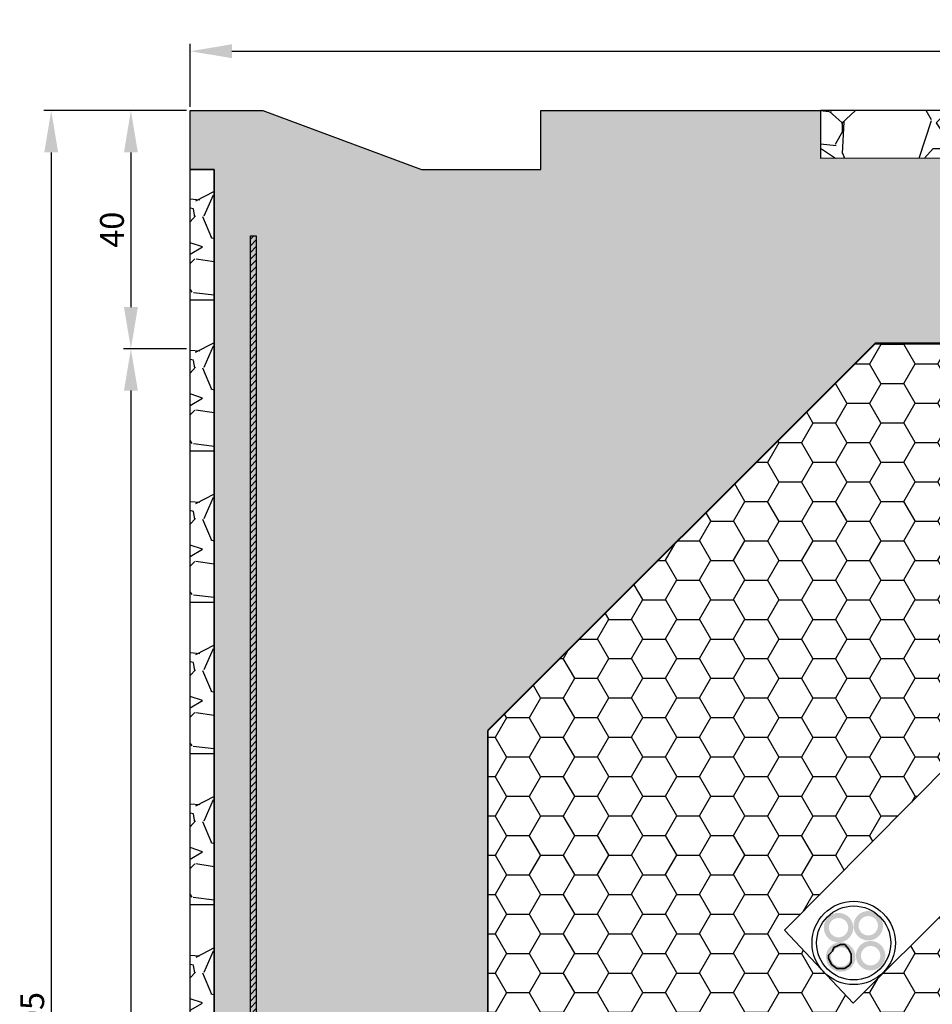
# Model space of a CAD drawing. Units: millimetres. Extents: x 56 to 395, y 0 to 500.
# Drawn here: x 56 to 209, y 334 to 500 of the extents above; entities that cross this region are included whole.
import ezdxf

# ---------------------------------------------------------------- set-up
doc = ezdxf.new("R2010")
doc.units = ezdxf.units.MM
doc.styles.get("Standard").update_dxf_attribs({"font": 'ARIAL.TTF', "height": 4})
doc.dimstyles.new('ISO-25', dxfattribs={"dimtxt": 2.5, "dimasz": 2.5, "dimexe": 1.25, "dimexo": 0.625, "dimtad": 1, "dimtxsty": 'Standard', "dimcen": 2.5, "dimadec": 0, "dimazin": 0, "dimtfac": 1, "dimtmove": 0, "dimatfit": 3, "dimfxl": 1, "dimarcsym": 0})
pattern_1 = [(0, (1119025.9173, -6495676.0492), (5.715, 3.299556774), [3.81, -7.62]), (120, (1119025.9173, -6495676.0492), (-5.7149999875, 3.2995567956), [3.81, -7.62]), (60, (1119025.9173, -6495676.0492), (1.25e-08, 6.5991135696), [-7.62, 3.81])]
pattern_2 = [(228.0128, (821.5939, -625.765), (-203.2001727, -228.600281), [3.4172, -338.305]), (184.9697, (819.3079, -628.305), (304.8004931, 25.39982075), [5.86405, -580.54]), (132.5104, (813.4659, -628.813), (253.9998152, -279.400273), [4.13482, -409.347]), (267.2737, (803.5599, -635.163), (25.3998897, 507.9998365), [5.34005, -528.664]), (292.8337, (803.3059, -640.497), (-127.0003606, 304.8001733), [5.23634, -518.398]), (357.2737, (805.3379, -645.323), (-507.9998365, 25.3998897), [5.34005, -528.664]), (37.6942, (810.6719, -645.577), (-330.2002086, -253.9997736), [7.06194, -699.131]), (72.2553, (816.2599, -641.259), (177.80035565, 558.80016206), [6.6672, -660.053]), (121.4296, (818.2919, -634.909), (-203.2000524, 330.1996116), [5.35813, -530.455]), (175.2364, (815.4979, -630.337), (279.3997805, -25.3997616), [6.11713, -299.739]), (222.3974, (809.4019, -629.829), (-304.80000917, -279.3996365), [7.91078, -783.168]), (138.8141, (828.7059, -635.417), (-177.7998867, 152.3997656), [2.70005, -267.306]), (171.4692, (826.6739, -633.639), (330.199496, -50.800128), [5.13682, -508.546]), (225, (821.594, -632.877), (-5e-15, -25.39998), [3.5921, -32.3289]), (203.1986, (819.816, -629.829), (127.000428, 50.800223), [1.9344, -191.506]), (291.8014, (818.038, -630.591), (-25.400018, 76.200049), [2.73566, -134.048]), (30.9638, (819.054, -633.131), (76.19992, 50.80004), [4.4432, -143.663]), (161.5651, (822.864, -630.845), (50.800023, -25.39996), [3.21287, -77.109]), (16.3895, (803.3059, -630.591), (254.0001401, 76.1998415), [4.50088, -445.588]), (70.3462, (807.6239, -629.321), (-101.5997169, -279.3996049), [3.776, -373.822]), (293.1986, (822.864, -625.765), (-50.800223, 127.000428), [3.8688, -189.572]), (343.6105, (824.3879, -629.321), (-254.0001401, 76.1998415), [4.50088, -445.588]), (339.444, (803.306, -646.339), (-127.0001576, 50.7999384), [4.34035, -212.677]), (294.7751, (807.3699, -647.863), (-126.999704, 279.3998703), [3.63672, -360.036]), (66.8014, (823.118, -651.165), (50.800223, 127.000428), [3.8688, -189.572]), (17.354, (824.6419, -647.609), (-330.2000178, -101.5998468), [4.25783, -421.524]), (69.444, (810.672, -651.165), (-50.7999384, -127.0001576), [2.1702, -214.848]), (101.3099, (821.594, -651.165), (-25.399875, 101.599675), [1.29515, -128.22]), (165.9638, (821.34, -649.895), (76.200054, -25.399956), [5.23634, -99.4905]), (186.009, (816.2599, -648.625), (253.9996254, 25.3999407), [4.85267, -480.414]), (303.6901, (819.054, -635.417), (-25.40001, 50.79995), [3.66324, -87.9178]), (353.1572, (821.0859, -638.465), (431.8001786, -50.8002275), [6.39557, -633.16]), (60.9454, (827.4359, -639.227), (-101.5997637, -177.799576), [2.6151, -258.894]), (90, (828.706, -636.94), (-25.4, 25.4), [1.524, -23.876]), (120.2564, (815.7519, -647.863), (101.5997847, -177.7999103), [3.52867, -349.339]), (48.0128, (813.9739, -644.815), (203.2001727, 228.600281), [6.83443, -334.888]), (0, (818.546, -639.735), (25.4, 25.4), [6.604, -18.796]), (325.3048, (825.1499, -639.735), (-253.99956, 177.800017), [4.0161, -397.593]), (254.0546, (828.452, -642.021), (-25.400065, -101.600242), [3.6983, -181.217]), (207.646, (827.4359, -645.577), (-482.5998305, -254.00015975), [6.02145, -596.125]), (175.4261, (822.1019, -648.371), (-330.20007605, 25.3998771), [6.3703, -630.658]), (175.4261, (822.1019, -648.371), (-330.20007605, 25.3998771), [6.3703, -630.658])]

# ---------------------------------------------------------------- blocks, each defined once
blk = doc.blocks.new('Kabel')
h = blk.add_hatch(color=38)
h.paths.add_polyline_path([(4.02, 7.9, 1), (-0.93, 7.9, 1)])
h.paths.add_polyline_path([(3.17, 7.9, -1), (-0.08, 7.9, -1)], flags=16)
h = blk.add_hatch(color=5)
h.paths.add_polyline_path([(9.02, 8.22, 1), (4.06, 8.22, 1)])
h.paths.add_polyline_path([(8.16, 8.22, -1), (4.91, 8.22, -1)], flags=16)
h = blk.add_hatch(color=2)
h.paths.add_polyline_path([(4.39, 2.98, 1), (-0.57, 2.98, 1)])
h.paths.add_polyline_path([(3.53, 2.98, -1), (0.28, 2.98, -1)], flags=16)
h = blk.add_hatch(color=7)
h.paths.add_polyline_path([(9.41, 3.19, 1), (4.46, 3.19, 1)])
h.paths.add_polyline_path([(8.56, 3.19, -1), (5.31, 3.19, -1)], flags=16)
at = {"color": 3, "lineweight": 35}
blk.add_lwpolyline([(0.78, 4.58), (1.89, 5.08), (2.59, 5.08), (3.22, 4.37), (3.69, 3.44), (3.69, 2.13), (3.32, 1.53), (2.52, 1.03), (1.28, 1.03), (0.38, 1.7), (-0.12, 2.77), (-0.12, 3.27), (0.55, 3.94)], close=True, dxfattribs=at)
at = {"color": 7}
for radius in [7, 6.22]:
    blk.add_circle((4.09, 5.33), radius, dxfattribs=at)
blk = doc.blocks.new('Glattlech')
h = blk.add_hatch()
h.set_pattern_fill('ANSI31', color=1, scale=0.25, style=0)
h.set_pattern_definition([(45, (1115147.3853, -6495805.8924), (-0.56126600757, 0.56126600757), [])])
h.paths.add_polyline_path([(-1, 0), (-1, -250), (0, -250), (0, 0)])
at = {"color": 1}
blk.add_lwpolyline([(-1, -250), (-1, 0), (0, 0), (0, -250)], close=True, dxfattribs=at)
blk = doc.blocks.new('*D23')
at = {"color": 0, "lineweight": -2}
for p, q in [((84.37, 485.01), (84.37, 495.61)), ((382.37, 485.01), (382.37, 495.61)), ((91.37, 494.36), (375.37, 494.36))]:
    blk.add_line(p, q, dxfattribs=at)
at = {"color": 0}
for points in [[(91.37, 495.53), (91.37, 493.2), (84.37, 494.36)], [(375.37, 493.2), (375.37, 495.53), (382.37, 494.36)]]:
    blk.add_solid(points, dxfattribs=at)
at = {"layer": 'Defpoints', "color": 0}
for p in [(382.37, 494.36), (84.37, 484.38), (382.37, 484.38)]:
    blk.add_point(p, dxfattribs=at)
at = {"color": 0, "insert": (233.37, 497.03), "char_height": 4, "attachment_point": 5}
blk.add_mtext('298', dxfattribs=at)
blk = doc.blocks.new('*D24')
at = {"color": 0, "lineweight": -2}
for p, q in [((83.75, 484.38), (73.16, 484.38)), ((74.41, 477.38), (74.41, 451.38)), ((83.75, 444.38), (73.16, 444.38))]:
    blk.add_line(p, q, dxfattribs=at)
at = {"color": 0}
for points in [[(75.58, 477.38), (73.25, 477.38), (74.41, 484.38)], [(73.25, 451.38), (75.58, 451.38), (74.41, 444.38)]]:
    blk.add_solid(points, dxfattribs=at)
at = {"layer": 'Defpoints', "color": 0}
for p in [(84.37, 484.38), (74.41, 444.38), (84.37, 444.38)]:
    blk.add_point(p, dxfattribs=at)
at = {"color": 0, "insert": (71.75, 464.38), "char_height": 4, "attachment_point": 5, "rotation": 90}
blk.add_mtext('40', dxfattribs=at)
blk = doc.blocks.new('*D25')
at = {"color": 0, "lineweight": -2}
for p, q in [((81.79, 444.38), (73.16, 444.38)), ((74.41, 437.38), (74.41, 215.27)), ((81.82, 208.27), (73.16, 208.27))]:
    blk.add_line(p, q, dxfattribs=at)
at = {"color": 0}
for points in [[(75.58, 437.38), (73.25, 437.38), (74.41, 444.38)], [(73.25, 215.27), (75.58, 215.27), (74.41, 208.27)]]:
    blk.add_solid(points, dxfattribs=at)
at = {"layer": 'Defpoints', "color": 0}
for p in [(82.42, 444.38), (74.41, 208.27), (82.44, 208.27)]:
    blk.add_point(p, dxfattribs=at)
at = {"color": 0, "insert": (71.75, 326.33), "char_height": 4, "attachment_point": 5, "rotation": 90}
blk.add_mtext('236', dxfattribs=at)
blk = doc.blocks.new('*D27')
at = {"color": 0, "lineweight": -2}
for p, q in [((83.75, 484.38), (59.78, 484.38)), ((61.03, 477.38), (61.03, 186.27)), ((83.76, 179.27), (59.78, 179.27))]:
    blk.add_line(p, q, dxfattribs=at)
at = {"color": 0}
for points in [[(62.2, 477.38), (59.87, 477.38), (61.03, 484.38)], [(59.87, 186.27), (62.2, 186.27), (61.03, 179.27)]]:
    blk.add_solid(points, dxfattribs=at)
at = {"layer": 'Defpoints', "color": 0}
for p in [(84.37, 484.38), (61.03, 179.27), (84.39, 179.27)]:
    blk.add_point(p, dxfattribs=at)
at = {"color": 0, "insert": (58.36, 331.82), "char_height": 4, "attachment_point": 5, "rotation": 90}
blk.add_mtext('305', dxfattribs=at)

msp = doc.modelspace()

# ---------------------------------------------------------------- hatches: boundary and pattern name
h = msp.add_hatch()
h.set_pattern_fill('HONEYCOMB', color=8, style=0)
h.set_pattern_definition(pattern_1)
h.paths.add_polyline_path([(96.54, 484.38), (84.37, 484.38), (84.37, 474.5), (88.37, 474.5), (88.37, 213.35), (99.37, 213.35), (114.37, 213.35), (134.37, 213.35), (134.37, 380.35), (199.37, 445.35), (287.37, 445.35), (352.37, 445.35), (352.37, 184.38), (378.37, 184.38), (378.37, 474.5), (382.37, 474.5), (382.37, 484.38), (368.95, 484.38), (346.22, 484.38), (327.22, 484.38), (303.22, 484.38), (303.22, 476.5), (190.22, 476.38), (190.22, 484.38), (143.22, 484.38), (143.22, 474.5), (123.22, 474.5)])
at = {"linetype": 'ByBlock'}
h = msp.add_hatch(dxfattribs=at)
h.set_pattern_fill('GRAVEL', style=0)
h.set_pattern_definition(pattern_2)
h.paths.add_polyline_path([(190.22, 484.38), (190.22, 476.38), (303.22, 476.5), (303.22, 484.38)])
h = msp.add_hatch(dxfattribs=at)
h.set_pattern_fill('GRAVEL', style=0)
h.set_pattern_definition(pattern_2)
h.paths.add_polyline_path([(88.37, 474.5), (84.37, 474.5), (84.38, 213.35), (88.37, 213.38)])
h = msp.add_hatch()
h.set_pattern_fill('HONEYCOMB', color=8, style=0)
h.set_pattern_definition(pattern_1)
h.paths.add_polyline_path([(199.37, 445.23), (134.37, 380.23), (134.37, 213.35), (139.98, 213.35), (139.98, 222.28), (201.98, 222.28), (201.98, 208.28), (212.43, 208.28), (212.49, 351.22), (195.67, 334.51), (184.18, 346.75), (212.43, 375.22), (212.38, 445.23)])

# ---------------------------------------------------------------- linework, layer by layer
at = {"color": 7, "linetype": 'ByBlock'}
msp.add_lwpolyline([(287.37, 445.35), (199.37, 445.35), (134.37, 380.35), (134.37, 213.35), (114.37, 213.35), (114.37, 213.35), (99.37, 213.35), (99.37, 213.35), (88.37, 213.35), (88.37, 474.5), (84.37, 474.5), (84.37, 484.38), (96.54, 484.38), (123.22, 474.5), (143.22, 474.5), (143.22, 484.38), (190.22, 484.38), (190.22, 476.38), (303.22, 476.5)], dxfattribs=at)
for points in [[(190.22, 484.38), (190.22, 476.38), (303.22, 476.5), (303.22, 484.38)], [(84.37, 474.5), (88.37, 474.5), (88.37, 213.38), (84.38, 213.35)]]:
    msp.add_lwpolyline(points, close=True, dxfattribs=at)
at = {"color": 0}
msp.add_lwpolyline([(134.37, 380.23), (199.37, 445.23), (212.38, 445.23), (212.43, 375.22), (184.18, 346.75), (195.67, 334.51), (212.49, 351.22), (212.43, 208.28), (201.98, 208.28), (201.98, 222.28), (139.98, 222.28), (139.98, 213.35), (134.37, 213.35)], close=True, dxfattribs=at)

# ---------------------------------------------------------------- block references
at = {"color": 7}
for name, p in [('Glattlech', (95.47, 463.35)), ('Kabel', (191.69, 339.27))]:
    msp.add_blockref(name, p, dxfattribs=at)

# ---------------------------------------------------------------- dimensions: what is measured, and where the dimension line sits
at = {"color": 0}
dim = msp.add_linear_dim(base=(382.37, 494.36), p1=(84.37, 484.38), p2=(382.37, 484.38), dimstyle='ISO-25', override={"dimtxt": 4, "dimasz": 7, "dimdec": 0, "dimtdec": 0}, dxfattribs=at)
dim.commit()
dim.dimension.update_dxf_attribs({"geometry": '*D23', "text_midpoint": (233.37, 497.03)})
for base, p1, p2, picture, middle in [((61.03, 179.27), (84.37, 484.38), (84.39, 179.27), '*D27', (58.36, 331.82)), ((74.41, 444.38), (84.37, 484.38), (84.37, 444.38), '*D24', (71.75, 464.38)), ((74.41, 208.27), (82.42, 444.38), (82.44, 208.27), '*D25', (71.75, 326.33))]:
    dim = msp.add_linear_dim(base=base, p1=p1, p2=p2, angle=90, dimstyle='ISO-25', override={"dimtxt": 4, "dimasz": 7, "dimdec": 0, "dimtdec": 0}, dxfattribs=at)
    dim.commit()
    dim.dimension.update_dxf_attribs({"geometry": picture, "text_midpoint": middle})

doc.saveas('drawing.dxf')
